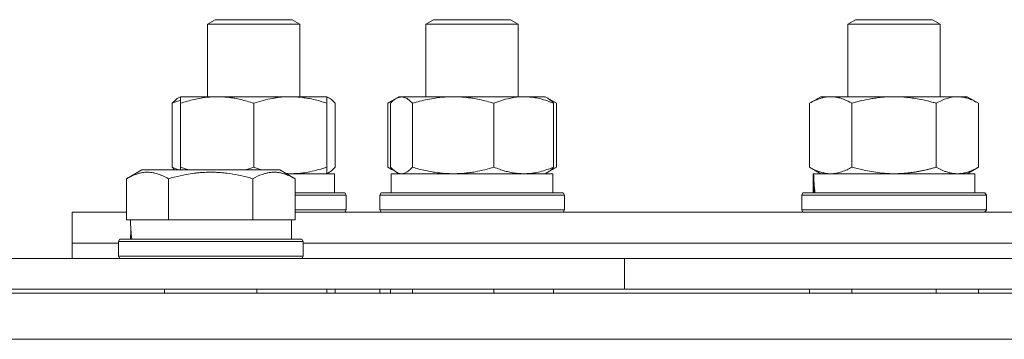
# Model space of a CAD drawing. Units: millimetres. Extents: x 0 to 13115, y -4 to 8910.
# Drawn here: x 4991 to 5119, y 7504 to 7545 of the extents above; entities that cross this region are included whole.
import ezdxf

# ---------------------------------------------------------------- set-up
doc = ezdxf.new("R2010")
doc.units = ezdxf.units.MM
doc.linetypes.add('K5LT_THIN', pattern=[0])
doc.layers.add('R', color=1, linetype='Continuous', true_color=0xff0000)
doc.layers.add('WELDING', color=7, linetype='Continuous', true_color=0xffffff)

msp = doc.modelspace()

# ---------------------------------------------------------------- linework, layer by layer
at = {"layer": 'R', "color": 7, "linetype": 'K5LT_THIN', "lineweight": 18}
for p, q in [((5015.78, 7544.49), (5016.78, 7545.07)), ((5016.78, 7545.07), (5024.28, 7545.07)), ((5024.28, 7545.07), (5026.78, 7545.07)), ((5027.78, 7544.49), (5026.78, 7545.07)), ((5044.15, 7544.49), (5045.15, 7545.07)), ((5045.15, 7545.07), (5053.69, 7545.07)), ((5053.69, 7545.07), (5055.15, 7545.07)), ((5056.15, 7544.49), (5055.15, 7545.07)), ((5056.15, 7544.49), (5055.15, 7545.07)), ((5098.98, 7544.49), (5099.98, 7545.07)), ((5099.98, 7545.07), (5109.31, 7545.07)), ((5109.31, 7545.07), (5109.98, 7545.07)), ((5110.98, 7544.49), (5109.98, 7545.07)), ((5110.98, 7544.49), (5109.98, 7545.07)), ((5015.78, 7535.07), (5015.78, 7544.49)), ((5015.78, 7544.49), (5024.78, 7544.49)), ((5024.78, 7544.49), (5027.78, 7544.49)), ((5027.78, 7535.07), (5027.78, 7544.49)), ((5027.78, 7535.07), (5027.78, 7544.49)), ((5044.15, 7535.07), (5044.15, 7544.49)), ((5044.15, 7544.49), (5054.4, 7544.49)), ((5054.4, 7544.49), (5056.15, 7544.49)), ((5056.15, 7535.07), (5056.15, 7544.49)), ((5098.98, 7535.07), (5098.98, 7544.49)), ((5098.98, 7544.49), (5110.17, 7544.49)), ((5110.17, 7544.49), (5110.98, 7544.49)), ((5110.98, 7535.07), (5110.98, 7544.49)), ((5011.94, 7534.88), (5012.28, 7535.07)), ((5012.28, 7534.22), (5012.28, 7535.07)), ((5012.28, 7535.07), (5026.53, 7535.07)), ((5026.53, 7535.07), (5031.28, 7535.07)), ((5031.61, 7534.88), (5031.28, 7535.07)), ((5031.28, 7535.07), (5031.28, 7534.22)), ((5039.19, 7534.22), (5040.32, 7534.88)), ((5040.32, 7534.88), (5040.65, 7535.07)), ((5040.65, 7535.07), (5056.87, 7535.07)), ((5056.87, 7535.07), (5059.65, 7535.07)), ((5059.99, 7534.88), (5059.65, 7535.07)), ((5061.12, 7534.22), (5059.99, 7534.88)), ((5094.01, 7534.22), (5095.48, 7535.07)), ((5095.48, 7535.07), (5113.2, 7535.07)), ((5113.2, 7535.07), (5114.48, 7535.07)), ((5115.95, 7534.22), (5114.48, 7535.07)), ((5011.18, 7525.92), (5011.18, 7534.22)), ((5012.28, 7525.92), (5012.28, 7534.22)), ((5021.78, 7525.92), (5021.78, 7534.22)), ((5031.28, 7525.92), (5031.28, 7534.22)), ((5032.37, 7525.92), (5032.37, 7534.22)), ((5039.19, 7525.92), (5039.19, 7534.22)), ((5039.56, 7525.92), (5039.56, 7534.22)), ((5042.4, 7525.92), (5042.4, 7534.22)), ((5052.99, 7525.92), (5052.99, 7534.22)), ((5060.75, 7525.92), (5060.75, 7534.22)), ((5061.12, 7525.92), (5061.12, 7534.22)), ((5094.01, 7525.92), (5094.01, 7534.22)), ((5099.49, 7525.92), (5099.49, 7534.22)), ((5110.46, 7525.92), (5110.46, 7534.22)), ((5115.95, 7525.92), (5115.95, 7534.22)), ((5005.23, 7524.42), (5007.22, 7525.57)), ((5005.23, 7524.42), (5007.22, 7525.57)), ((5025.17, 7525.57), (5007.22, 7525.57)), ((5012.28, 7525.57), (5012.28, 7525.92)), ((5027.17, 7524.42), (5025.17, 7525.57)), ((5031.28, 7525.92), (5031.28, 7525.07)), ((5039.19, 7525.92), (5040.32, 7525.26)), ((5061.12, 7525.92), (5059.99, 7525.26)), ((5094.01, 7525.92), (5095.48, 7525.07)), ((5115.95, 7525.92), (5114.48, 7525.07)), ((5005.23, 7524.42), (5005.23, 7519.07)), ((5010.71, 7524.42), (5010.71, 7519.07)), ((5021.68, 7524.42), (5021.68, 7519.07)), ((5026.03, 7525.07), (5032.28, 7525.07)), ((5027.17, 7524.42), (5027.17, 7519.07)), ((5031.61, 7525.26), (5031.28, 7525.07)), ((5032.28, 7522.57), (5032.28, 7525.07)), ((5032.28, 7522.57), (5032.28, 7525.07)), ((5039.65, 7525.07), (5060.65, 7525.07)), ((5039.65, 7522.57), (5039.65, 7525.07)), ((5040.32, 7525.26), (5040.65, 7525.07)), ((5059.99, 7525.26), (5059.65, 7525.07)), ((5060.65, 7522.57), (5060.65, 7525.07)), ((5060.65, 7522.57), (5060.65, 7525.07)), ((5094.48, 7525.07), (5094.52, 7525.07)), ((5094.48, 7522.57), (5094.48, 7525.07)), ((5094.52, 7525.07), (5115.48, 7525.07)), ((5115.48, 7522.57), (5115.48, 7525.07)), ((5115.48, 7522.57), (5115.48, 7525.07)), ((5094.61, 7523.69), (5094.54, 7522.57)), ((5027.17, 7522.57), (5032.02, 7522.57)), ((5027.17, 7522.27), (5032.17, 7522.27)), ((5032.02, 7522.57), (5033.6, 7522.57)), ((5032.17, 7522.27), (5033.78, 7522.27)), ((5033.78, 7522.27), (5033.6, 7522.57)), ((5033.78, 7522.27), (5033.6, 7522.57)), ((5033.78, 7520.37), (5033.78, 7522.27)), ((5033.78, 7520.37), (5033.78, 7522.27)), ((5038.15, 7522.27), (5038.33, 7522.57)), ((5038.15, 7520.37), (5038.15, 7522.27)), ((5038.15, 7522.27), (5061.75, 7522.27)), ((5038.33, 7522.57), (5061.58, 7522.57)), ((5061.58, 7522.57), (5061.98, 7522.57)), ((5061.75, 7522.27), (5062.15, 7522.27)), ((5062.15, 7522.27), (5061.98, 7522.57)), ((5062.15, 7522.27), (5061.98, 7522.57)), ((5062.15, 7520.37), (5062.15, 7522.27)), ((5062.15, 7520.37), (5062.15, 7522.27)), ((5092.98, 7522.27), (5093.15, 7522.57)), ((5092.98, 7520.37), (5092.98, 7522.27)), ((5092.98, 7522.27), (5116.98, 7522.27)), ((5093.15, 7522.57), (5116.8, 7522.57)), ((5116.98, 7522.27), (5116.8, 7522.57)), ((5116.98, 7520.37), (5116.98, 7522.27)), ((5027.17, 7520.37), (5032.17, 7520.37)), ((5032.17, 7520.37), (5033.78, 7520.37)), ((5033.78, 7520.37), (5033.6, 7520.07)), ((5033.78, 7520.37), (5033.6, 7520.07)), ((5038.15, 7520.37), (5038.33, 7520.07)), ((5038.15, 7520.37), (5038.33, 7520.07)), ((5038.15, 7520.37), (5061.75, 7520.37)), ((5061.75, 7520.37), (5062.15, 7520.37)), ((5062.15, 7520.37), (5061.98, 7520.07)), ((5062.15, 7520.37), (5061.98, 7520.07)), ((5092.98, 7520.37), (5093.15, 7520.07)), ((5092.98, 7520.37), (5093.15, 7520.07)), ((5092.98, 7520.37), (5116.98, 7520.37)), ((5116.98, 7520.37), (5116.8, 7520.07)), ((5116.98, 7520.37), (5116.8, 7520.07)), ((4998.18, 7516.07), (4998.18, 7520.07)), ((4998.18, 7520.07), (5005.23, 7520.07)), ((5005.75, 7519.07), (5005.23, 7519.07)), ((5005.75, 7519.07), (5010.21, 7519.07)), ((5010.71, 7519.07), (5010.21, 7519.07)), ((5011.72, 7519.07), (5010.71, 7519.07)), ((5011.72, 7519.07), (5020.67, 7519.07)), ((5021.68, 7519.07), (5020.67, 7519.07)), ((5022.19, 7519.07), (5021.68, 7519.07)), ((5022.19, 7519.07), (5026.66, 7519.07)), ((5027.17, 7519.07), (5026.66, 7519.07)), ((5026.7, 7516.57), (5026.7, 7519.07)), ((5027.17, 7520.07), (5878.18, 7520.07)), ((5004.2, 7516.27), (5004.37, 7516.57)), ((5004.37, 7516.57), (5028.02, 7516.57)), ((5005.83, 7517.69), (5005.76, 7516.57)), ((5028.2, 7516.27), (5028.02, 7516.57)), ((4998.18, 7514.07), (4998.18, 7516.07)), ((4998.18, 7514.07), (4998.18, 7516.07)), ((4998.18, 7516.07), (5004.2, 7516.07)), ((4998.18, 7516.07), (5004.2, 7516.07)), ((5004.2, 7514.37), (5004.2, 7516.27)), ((5004.2, 7516.27), (5028.2, 7516.27)), ((5028.2, 7514.37), (5028.2, 7516.27)), ((5028.2, 7516.07), (5878.18, 7516.07)), ((5028.2, 7516.07), (5127.06, 7516.07)), ((4705.18, 7514.07), (5069.98, 7514.07)), ((5004.2, 7514.37), (5004.37, 7514.07)), ((5004.2, 7514.37), (5028.2, 7514.37)), ((5028.2, 7514.37), (5028.02, 7514.07)), ((5069.98, 7514.07), (5138.17, 7514.07)), ((5069.98, 7510.07), (5069.98, 7514.07)), ((4705.18, 7510.07), (5069.98, 7510.07)), ((5158.05, 7509.57), (4760.54, 7509.57)), ((5010.2, 7510.07), (5010.2, 7509.57)), ((5022.2, 7510.07), (5022.2, 7509.57)), ((5031.28, 7509.57), (5031.28, 7510.07)), ((5032.37, 7509.57), (5032.37, 7510.07)), ((5038.18, 7509.57), (5038.18, 7510.07)), ((5039.56, 7509.57), (5039.56, 7510.07)), ((5042.4, 7509.57), (5042.4, 7510.07)), ((5052.99, 7509.57), (5052.99, 7510.07)), ((5060.75, 7509.57), (5060.75, 7510.07)), ((5138.17, 7510.07), (5069.98, 7510.07)), ((5094.01, 7509.57), (5094.01, 7510.07)), ((5099.49, 7509.57), (5099.49, 7510.07)), ((5110.46, 7509.57), (5110.46, 7510.07)), ((5115.95, 7509.57), (5115.95, 7510.07)), ((4765.18, 7503.57), (5141.47, 7503.57))]:
    msp.add_line(p, q, dxfattribs=at)
for centre in [(5104.98, 7527.24), (5016.2, 7521.24)]:
    msp.add_ellipse(centre, major_axis=(0, 22.52), ratio=0.466308, start_param=1.667355, end_param=1.779747, dxfattribs=at)
at = {"layer": 'WELDING', "color": 7, "linetype": 'K5LT_THIN', "lineweight": 18}
for p, q in [((5011.91, 7534.5), (5011.55, 7534.36)), ((5012.28, 7534.62), (5011.91, 7534.5)), ((5031.39, 7534.98), (5031.28, 7535.02)), ((5031.5, 7534.94), (5031.39, 7534.98)), ((5031.61, 7534.88), (5031.5, 7534.94)), ((5031.87, 7534.7), (5031.61, 7534.88)), ((5032.12, 7534.48), (5031.87, 7534.7)), ((5032.37, 7534.22), (5032.12, 7534.48)), ((5039.7, 7534.5), (5039.44, 7534.36)), ((5039.81, 7534.48), (5039.56, 7534.22)), ((5039.96, 7534.62), (5039.7, 7534.5)), ((5040.06, 7534.7), (5039.81, 7534.48)), ((5040.32, 7534.88), (5040.06, 7534.7)), ((5041.02, 7535.07), (5040.32, 7534.88)), ((5041.72, 7534.83), (5041.02, 7535.07)), ((5042.4, 7534.22), (5041.72, 7534.83)), ((5060.61, 7534.5), (5060.35, 7534.62)), ((5060.87, 7534.36), (5060.61, 7534.5)), ((5011.55, 7534.36), (5011.18, 7534.22)), ((5039.44, 7534.36), (5039.19, 7534.22)), ((5061.12, 7534.22), (5060.87, 7534.36)), ((5011.3, 7525.79), (5011.18, 7525.92)), ((5011.18, 7525.92), (5011.5, 7525.79)), ((5011.41, 7525.68), (5011.3, 7525.79)), ((5011.53, 7525.57), (5011.41, 7525.68)), ((5011.5, 7525.79), (5011.81, 7525.68)), ((5011.81, 7525.68), (5012.13, 7525.57)), ((5012.28, 7525.92), (5012.66, 7525.79)), ((5012.66, 7525.79), (5013.05, 7525.68)), ((5013.05, 7525.68), (5013.44, 7525.57)), ((5020.62, 7525.57), (5021.01, 7525.68)), ((5021.01, 7525.68), (5021.39, 7525.79)), ((5021.39, 7525.79), (5021.78, 7525.92)), ((5021.78, 7525.92), (5022.16, 7525.79)), ((5022.16, 7525.79), (5022.55, 7525.68)), ((5022.55, 7525.68), (5022.94, 7525.57)), ((5031.87, 7525.44), (5032.12, 7525.66)), ((5032.12, 7525.66), (5032.37, 7525.92)), ((5039.19, 7525.92), (5039.44, 7525.78)), ((5039.44, 7525.78), (5039.7, 7525.64)), ((5039.56, 7525.92), (5039.81, 7525.66)), ((5039.7, 7525.64), (5039.96, 7525.52)), ((5039.81, 7525.66), (5040.06, 7525.44)), ((5060.35, 7525.52), (5060.61, 7525.64)), ((5060.61, 7525.64), (5060.87, 7525.78)), ((5060.87, 7525.78), (5061.12, 7525.92)), ((5099.49, 7525.92), (5101.29, 7525.47)), ((5101.29, 7525.47), (5103.12, 7525.17)), ((5026.02, 7525.08), (5026.19, 7525.08)), ((5026.19, 7525.08), (5026.36, 7525.07)), ((5026.36, 7525.07), (5026.53, 7525.07)), ((5031.28, 7525.12), (5031.39, 7525.16)), ((5031.39, 7525.16), (5031.5, 7525.2)), ((5031.5, 7525.2), (5031.61, 7525.26)), ((5031.61, 7525.26), (5031.87, 7525.44)), ((5040.06, 7525.44), (5040.32, 7525.26)), ((5040.32, 7525.26), (5040.54, 7525.16)), ((5040.54, 7525.16), (5040.76, 7525.09)), ((5040.76, 7525.09), (5040.98, 7525.07)), ((5103.12, 7525.17), (5104.98, 7525.07))]:
    msp.add_line(p, q, dxfattribs=at)
for points, knots in [([(5011.18, 7534.22), (5011.31, 7534.36), (5011.56, 7534.61), (5011.81, 7534.8), (5011.94, 7534.88)], [0, 0, 0, 0, 2.507184, 5, 5, 5, 5]), ([(5021.78, 7534.22), (5021.22, 7534.41), (5020.4, 7534.64), (5019.41, 7534.85), (5018.81, 7534.95), (5018.29, 7535.01), (5017.7, 7535.06), (5017.08, 7535.08), (5016.47, 7535.06), (5016.02, 7535.03), (5015.51, 7534.98), (5014.88, 7534.89), (5013.74, 7534.67), (5012.86, 7534.41), (5012.28, 7534.22)], [0, 0, 0, 0, 2.72415, 3.912285, 4.716446, 5.530362, 6.353984, 7.500189, 8.40607, 9.211142, 9.605533, 10.761675, 12.184093, 15, 15, 15, 15]), ([(5026.53, 7535.07), (5026.22, 7535.07), (5025.6, 7535.05), (5024.84, 7534.96), (5023.98, 7534.82), (5023.01, 7534.6), (5022.19, 7534.36), (5021.78, 7534.22)], [0, 0, 0, 0, 1.523216, 3.057663, 3.814901, 5.878539, 8, 8, 8, 8]), ([(5031.28, 7534.22), (5030.85, 7534.36), (5030.1, 7534.59), (5029.1, 7534.82), (5028.28, 7534.95), (5027.54, 7535.04), (5026.95, 7535.07), (5026.62, 7535.07), (5026.53, 7535.07)], [0, 0, 0, 0, 2.494996, 4.309231, 5.73815, 7.133977, 8.472011, 9, 9, 9, 9]), ([(5052.99, 7534.22), (5052.37, 7534.41), (5051.46, 7534.64), (5050.35, 7534.85), (5049.69, 7534.95), (5049.1, 7535.01), (5048.44, 7535.06), (5047.75, 7535.08), (5047.07, 7535.06), (5046.57, 7535.03), (5046.01, 7534.98), (5045.3, 7534.89), (5044.03, 7534.67), (5043.04, 7534.41), (5042.4, 7534.22)], [0, 0, 0, 0, 2.72415, 3.912285, 4.716446, 5.530362, 6.353984, 7.500189, 8.40607, 9.211142, 9.605533, 10.761675, 12.184093, 15, 15, 15, 15]), ([(5056.87, 7535.07), (5056.62, 7535.07), (5056.12, 7535.05), (5055.5, 7534.96), (5054.79, 7534.82), (5054, 7534.6), (5053.33, 7534.36), (5052.99, 7534.22)], [0, 0, 0, 0, 1.523216, 3.057663, 3.814901, 5.878539, 8, 8, 8, 8]), ([(5060.75, 7534.22), (5060.4, 7534.36), (5059.79, 7534.59), (5058.93, 7534.83), (5058.18, 7534.98), (5057.5, 7535.05), (5057.07, 7535.07), (5056.87, 7535.07)], [0, 0, 0, 0, 2.217775, 3.830428, 5.353122, 6.821732, 8, 8, 8, 8]), ([(5059.99, 7534.88), (5060.14, 7534.79), (5060.39, 7534.6), (5060.64, 7534.34), (5060.75, 7534.22)], [0, 0, 0, 0, 2.879343, 5, 5, 5, 5]), ([(5099.49, 7534.22), (5099.17, 7534.41), (5098.7, 7534.64), (5098.12, 7534.85), (5097.78, 7534.95), (5097.48, 7535.01), (5097.13, 7535.06), (5096.78, 7535.08), (5096.42, 7535.06), (5096.12, 7535.03), (5095.78, 7534.96), (5095.33, 7534.84), (5094.73, 7534.61), (5094.26, 7534.37), (5094.01, 7534.22)], [0, 0, 0, 0, 2.72415, 3.912285, 4.716446, 5.530362, 6.353984, 7.500189, 8.40607, 9.211142, 9.998759, 11.128707, 12.847273, 15, 15, 15, 15]), ([(5110.46, 7534.22), (5110.37, 7534.25), (5110.18, 7534.3), (5109.91, 7534.38), (5109.63, 7534.45), (5109.07, 7534.59), (5108.31, 7534.75), (5107.33, 7534.91), (5106.61, 7534.99), (5106.06, 7535.04), (5105.7, 7535.06), (5105.4, 7535.07), (5105.16, 7535.07), (5104.92, 7535.07), (5104.61, 7535.07), (5104.25, 7535.06), (5103.89, 7535.04), (5103.41, 7535), (5102.8, 7534.93), (5101.89, 7534.8), (5101, 7534.62), (5100.24, 7534.43), (5099.81, 7534.31), (5099.6, 7534.25), (5099.49, 7534.22)], [0, 0, 0, 0, 0.360272, 0.720544, 1.080816, 1.441087, 2.882175, 4.029166, 5.176157, 5.634334, 6.092512, 6.546256, 6.773128, 7, 7.455961, 7.911922, 8.367882, 8.823843, 9.735765, 10.647686, 12.323843, 13.161922, 13.580961, 14, 14, 14, 14]), ([(5113.2, 7535.07), (5113.03, 7535.07), (5112.67, 7535.05), (5112.23, 7534.96), (5111.73, 7534.82), (5111.17, 7534.6), (5110.7, 7534.36), (5110.46, 7534.22)], [0, 0, 0, 0, 1.523216, 3.057663, 3.814901, 5.878539, 8, 8, 8, 8]), ([(5115.95, 7534.22), (5115.7, 7534.36), (5115.27, 7534.59), (5114.66, 7534.83), (5114.13, 7534.98), (5113.65, 7535.05), (5113.34, 7535.07), (5113.2, 7535.07)], [0, 0, 0, 0, 2.217775, 3.830428, 5.353122, 6.821732, 8, 8, 8, 8]), ([(5026.53, 7525.07), (5026.85, 7525.07), (5027.39, 7525.09), (5028.24, 7525.18), (5029.15, 7525.33), (5030.19, 7525.58), (5030.92, 7525.8), (5031.28, 7525.92)], [0, 0, 0, 0, 1.597458, 2.676777, 4.235764, 6.182879, 8, 8, 8, 8]), ([(5040.98, 7525.07), (5041.04, 7525.07), (5041.17, 7525.08), (5041.36, 7525.13), (5041.55, 7525.21), (5041.82, 7525.37), (5042.1, 7525.6), (5042.32, 7525.83), (5042.4, 7525.92)], [0, 0, 0, 0, 1.192024, 2.404251, 3.60809, 4.765234, 7.478942, 9, 9, 9, 9]), ([(5042.4, 7525.92), (5042.95, 7525.75), (5043.8, 7525.53), (5044.88, 7525.32), (5045.63, 7525.2), (5046.31, 7525.13), (5047.01, 7525.08), (5047.47, 7525.07), (5047.7, 7525.07)], [0, 0, 0, 0, 2.905563, 4.375924, 5.511195, 6.679161, 7.850161, 9, 9, 9, 9]), ([(5047.7, 7525.07), (5047.94, 7525.07), (5048.42, 7525.08), (5049.13, 7525.13), (5049.84, 7525.21), (5050.74, 7525.35), (5051.78, 7525.58), (5052.6, 7525.8), (5052.99, 7525.92)], [0, 0, 0, 0, 1.192024, 2.404251, 3.60809, 4.765234, 6.955738, 9, 9, 9, 9]), ([(5052.99, 7525.92), (5053.47, 7525.73), (5054.15, 7525.48), (5055.06, 7525.26), (5055.65, 7525.15), (5056.25, 7525.09), (5056.65, 7525.07), (5056.87, 7525.07)], [0, 0, 0, 0, 3.005828, 4.318193, 5.5895, 6.632109, 8, 8, 8, 8]), ([(5056.87, 7525.07), (5057.14, 7525.07), (5057.58, 7525.09), (5058.27, 7525.18), (5059.01, 7525.33), (5059.86, 7525.58), (5060.46, 7525.8), (5060.75, 7525.92)], [0, 0, 0, 0, 1.597458, 2.676777, 4.235764, 6.182879, 8, 8, 8, 8]), ([(5060.75, 7525.92), (5060.63, 7525.78), (5060.37, 7525.53), (5060.12, 7525.34), (5059.99, 7525.26)], [0, 0, 0, 0, 2.507761, 5, 5, 5, 5]), ([(5094.01, 7525.92), (5094.29, 7525.75), (5094.73, 7525.53), (5095.29, 7525.32), (5095.68, 7525.2), (5096.03, 7525.13), (5096.39, 7525.08), (5096.63, 7525.07), (5096.75, 7525.07)], [0, 0, 0, 0, 2.905563, 4.375924, 5.511195, 6.679161, 7.850161, 9, 9, 9, 9]), ([(5096.75, 7525.07), (5096.87, 7525.07), (5097.12, 7525.08), (5097.49, 7525.13), (5097.86, 7525.21), (5098.32, 7525.35), (5098.86, 7525.58), (5099.29, 7525.8), (5099.49, 7525.92)], [0, 0, 0, 0, 1.192024, 2.404251, 3.60809, 4.765234, 6.955738, 9, 9, 9, 9]), ([(5104.98, 7525.07), (5105.16, 7525.07), (5105.52, 7525.08), (5106.07, 7525.1), (5106.63, 7525.15), (5107.12, 7525.21), (5107.47, 7525.26), (5107.71, 7525.29), (5107.88, 7525.32), (5108.05, 7525.35), (5108.22, 7525.38), (5108.4, 7525.41), (5108.59, 7525.45), (5108.81, 7525.5), (5109.12, 7525.57), (5109.44, 7525.64), (5109.76, 7525.72), (5109.99, 7525.79), (5110.22, 7525.85), (5110.38, 7525.9), (5110.46, 7525.92)], [0, 0, 0, 0, 0.426692, 0.853385, 1.280077, 1.70677, 1.976977, 2.112081, 2.247185, 2.382289, 2.517392, 2.652496, 2.7876, 2.975699, 3.163798, 3.539996, 3.728096, 3.916195, 4.104294, 4.292393, 4.292393, 4.292393, 4.292393]), ([(5110.46, 7525.92), (5110.79, 7525.73), (5111.28, 7525.48), (5111.92, 7525.26), (5112.34, 7525.15), (5112.77, 7525.09), (5113.05, 7525.07), (5113.2, 7525.07)], [0, 0, 0, 0, 3.005828, 4.318193, 5.5895, 6.632109, 8, 8, 8, 8]), ([(5113.2, 7525.07), (5113.39, 7525.07), (5113.7, 7525.09), (5114.19, 7525.18), (5114.72, 7525.33), (5115.32, 7525.58), (5115.74, 7525.8), (5115.95, 7525.92)], [0, 0, 0, 0, 1.597458, 2.676777, 4.235764, 6.182879, 8, 8, 8, 8]), ([(5010.71, 7524.42), (5010.39, 7524.6), (5009.99, 7524.8), (5009.49, 7524.99), (5009.23, 7525.08), (5008.96, 7525.15), (5008.67, 7525.21), (5008.35, 7525.25), (5007.99, 7525.27), (5007.64, 7525.26), (5007.32, 7525.22), (5006.97, 7525.15), (5006.53, 7525.03), (5005.93, 7524.8), (5005.49, 7524.57), (5005.23, 7524.42)], [0, 0, 0, 0, 2.912728, 3.529104, 4.366059, 5.20805, 5.90491, 6.841792, 7.999747, 8.992853, 9.878966, 10.753647, 12.031595, 13.665019, 16, 16, 16, 16]), ([(5021.68, 7524.42), (5021.45, 7524.49), (5020.82, 7524.66), (5019.7, 7524.92), (5018.58, 7525.11), (5017.62, 7525.21), (5016.99, 7525.25), (5016.49, 7525.26), (5016.12, 7525.27), (5015.79, 7525.26), (5015.39, 7525.25), (5014.93, 7525.22), (5014.47, 7525.18), (5013.83, 7525.1), (5012.81, 7524.94), (5011.71, 7524.69), (5010.95, 7524.49), (5010.71, 7524.42)], [0, 0, 0, 0, 2.896048, 7.635036, 13.675312, 16.352744, 19.030177, 21.193346, 22.27493, 23.356515, 25.164905, 26.973294, 28.781684, 30.590074, 34.691771, 40.985529, 43.953237, 43.953237, 43.953237, 43.953237]), ([(5027.17, 7524.42), (5026.84, 7524.6), (5026.4, 7524.82), (5025.91, 7525.01), (5025.64, 7525.09), (5025.35, 7525.17), (5024.96, 7525.24), (5024.57, 7525.27), (5024.17, 7525.26), (5023.77, 7525.22), (5023.32, 7525.13), (5022.62, 7524.91), (5022.08, 7524.65), (5021.68, 7524.42)], [0, 0, 0, 0, 2.548637, 3.393886, 3.820302, 4.557043, 5.628317, 6.750839, 7.483164, 8.644096, 9.785804, 10.891414, 14, 14, 14, 14])]:
    msp.add_open_spline(points, degree=3, knots=knots, dxfattribs=at)

doc.saveas('drawing.dxf')
